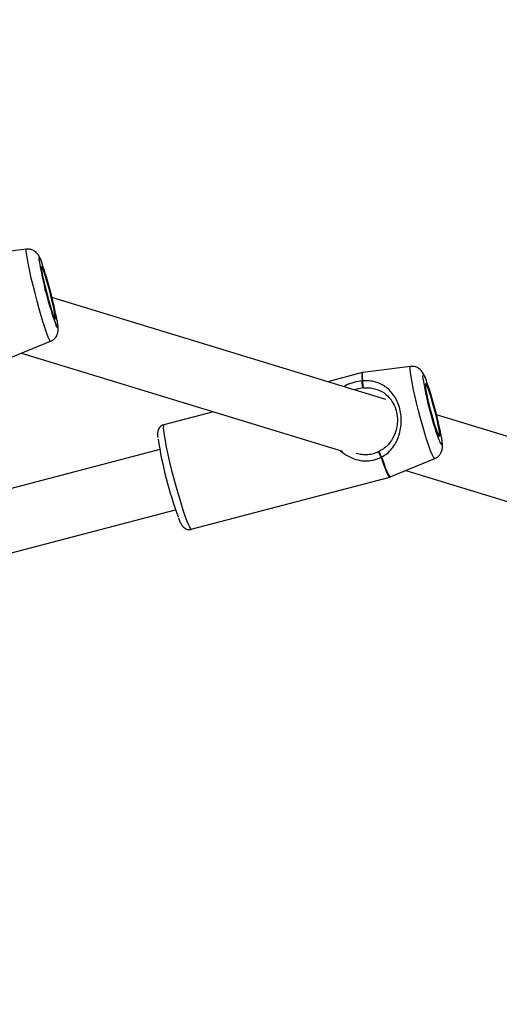
# Model space of a CAD drawing. Units: millimetres. Extents: x 4261 to 13860, y -434 to 10647.
# Drawn here: x 9513 to 9636, y 4258 to 4512 of the extents above; entities that cross this region are included whole.
import ezdxf

# ---------------------------------------------------------------- set-up
doc = ezdxf.new("R2010")
doc.units = ezdxf.units.MM
doc.layers.add('Dimensions', color=7, linetype='Continuous')
doc.styles.get("Standard").update_dxf_attribs({"font": 'arial.ttf'})
doc.dimstyles.new('Leikkiset keinu', dxfattribs={"dimtxt": 150, "dimasz": 2.5, "dimexe": 0.06, "dimexo": 0.625, "dimtad": 0, "dimtih": 1, "dimtoh": 1, "dimdec": 0, "dimtxsty": 'Standard', "dimcen": 2.5, "dimadec": 0, "dimazin": 0, "dimtfac": 1, "dimtmove": 0, "dimatfit": 3, "dimfxl": 1, "dimarcsym": 0})

# ---------------------------------------------------------------- blocks, each defined once
blk = doc.blocks.new('*D12')
at = {"layer": 'Defpoints', "color": 0, "transparency": 16777216}
for p in [(4260.54, 4923.44), (11352.29, 4923.44), (11352.29, -335.14)]:
    blk.add_point(p, dxfattribs=at)
at = {"layer": 'Dimensions', "color": 0, "lineweight": -2, "transparency": 16777216}
for p, q in [((4260.54, 4922.81), (4260.54, -335.2)), ((11352.29, 4922.81), (11352.29, -335.2)), ((4263.04, -335.14), (7582.68, -335.14)), ((11349.79, -335.14), (8030.15, -335.14))]:
    blk.add_line(p, q, dxfattribs=at)
at = {"layer": 'Dimensions', "color": 0, "transparency": 16777216}
for points in [[(4263.04, -334.72), (4263.04, -335.55), (4260.54, -335.14)], [(11349.79, -334.72), (11349.79, -335.55), (11352.29, -335.14)]]:
    blk.add_solid(points, dxfattribs=at)
at = {"layer": 'Dimensions', "color": 0, "transparency": 16777216, "insert": (7806.42, -335.14), "char_height": 150, "attachment_point": 5}
blk.add_mtext('7090', dxfattribs=at)
blk = doc.blocks.new('*D13')
at = {"layer": 'Defpoints', "color": 0, "transparency": 16777216}
for p in [(6829.2, 8234.85), (6829.2, 1612.03), (13633.02, 1612.03)]:
    blk.add_point(p, dxfattribs=at)
at = {"layer": 'Dimensions', "color": 0, "lineweight": -2, "transparency": 16777216}
for p, q in [((6829.82, 8234.85), (13633.08, 8234.85)), ((13633.02, 8232.35), (13633.02, 5000.65)), ((13633.02, 1614.53), (13633.02, 4846.23)), ((6829.82, 1612.03), (13633.08, 1612.03))]:
    blk.add_line(p, q, dxfattribs=at)
at = {"layer": 'Dimensions', "color": 0, "transparency": 16777216}
for points in [[(13632.61, 8232.35), (13633.44, 8232.35), (13633.02, 8234.85)], [(13632.61, 1614.53), (13633.44, 1614.53), (13633.02, 1612.03)]]:
    blk.add_solid(points, dxfattribs=at)
at = {"layer": 'Dimensions', "color": 0, "transparency": 16777216, "insert": (13633.02, 4923.44), "char_height": 150, "attachment_point": 5}
blk.add_mtext('6620', dxfattribs=at)
blk = doc.blocks.new('*D14')
at = {"layer": 'Defpoints', "color": 0, "transparency": 16777216}
for p in [(6314.69, 6732.8), (6314.69, 3114.08), (12773.01, 3114.08)]:
    blk.add_point(p, dxfattribs=at)
at = {"layer": 'Dimensions', "color": 0, "lineweight": -2, "transparency": 16777216}
for p, q in [((6315.32, 6732.8), (12773.07, 6732.8)), ((12773.01, 6730.3), (12773.01, 5000.7)), ((12773.01, 3116.58), (12773.01, 4846.18)), ((6315.32, 3114.08), (12773.07, 3114.08))]:
    blk.add_line(p, q, dxfattribs=at)
at = {"layer": 'Dimensions', "color": 0, "transparency": 16777216}
for points in [[(12772.59, 6730.3), (12773.42, 6730.3), (12773.01, 6732.8)], [(12772.59, 3116.58), (12773.42, 3116.58), (12773.01, 3114.08)]]:
    blk.add_solid(points, dxfattribs=at)
at = {"layer": 'Dimensions', "color": 0, "transparency": 16777216, "insert": (12773.01, 4923.44), "char_height": 150, "attachment_point": 5}
blk.add_mtext('3620', dxfattribs=at)
blk = doc.blocks.new('*D15')
at = {"layer": 'Defpoints', "color": 0, "transparency": 16777216}
for p in [(5760.54, 4923.44), (9722.29, 4923.44), (9722.29, 500.79)]:
    blk.add_point(p, dxfattribs=at)
at = {"layer": 'Dimensions', "color": 0, "lineweight": -2, "transparency": 16777216}
for p, q in [((5760.54, 4922.81), (5760.54, 500.73)), ((9722.29, 4922.81), (9722.29, 500.73)), ((5763.04, 500.79), (7517.12, 500.79)), ((9719.79, 500.79), (7965.71, 500.79))]:
    blk.add_line(p, q, dxfattribs=at)
at = {"layer": 'Dimensions', "color": 0, "transparency": 16777216}
for points in [[(5763.04, 501.21), (5763.04, 500.38), (5760.54, 500.79)], [(9719.79, 501.21), (9719.79, 500.38), (9722.29, 500.79)]]:
    blk.add_solid(points, dxfattribs=at)
at = {"layer": 'Dimensions', "color": 0, "transparency": 16777216, "insert": (7741.42, 500.79), "char_height": 150, "attachment_point": 5}
blk.add_mtext('3960', dxfattribs=at)

msp = doc.modelspace()

# ---------------------------------------------------------------- linework, layer by layer
at = {"color": 7, "linetype": 'Continuous', "lineweight": 25}
for p, q in [((9514.77, 4452.6), (9502.44, 4451.09)), ((9607.16, 4413.94), (9521.26, 4440.2)), ((9509.44, 4424.21), (9520.94, 4428.9)), ((9513.47, 4425.85), (9596.02, 4400.62)), ((9613.55, 4422.42), (9601.24, 4420.88)), ((9601.1, 4420.85), (9592.21, 4418.51)), ((9601.39, 4416.93), (9599.7, 4416.62)), ((9608.42, 4413.92), (9608.59, 4413.75)), ((9562.8, 4410.77), (9550.06, 4407.42)), ((9645.66, 4402.17), (9620.22, 4409.95)), ((9548.99, 4401.04), (9334.52, 4344.59)), ((9608.31, 4394.01), (9619.78, 4398.73)), ((9612.28, 4395.65), (9640.98, 4386.87)), ((9557.13, 4380.53), (9608.18, 4393.97)), ((9608.18, 4394), (9608.31, 4394.05)), ((9337.11, 4328.73), (9553.06, 4385.56))]:
    msp.add_line(p, q, dxfattribs=at)
at = {"color": 8, "linetype": 'Continuous', "lineweight": 25}
for p, q in [((9522.55, 4432.56), (9522.35, 4432.97)), ((9599.7, 4416.62), (9599.09, 4416.41)), ((9603.82, 4399.94), (9605.44, 4400.57))]:
    msp.add_line(p, q, dxfattribs=at)
at = {"color": 8, "linetype": 'Continuous', "lineweight": 25, "flags": 128}
for points in [[(9520.94, 4428.9), (9520.84, 4428.94), (9520.62, 4429.29), (9520.32, 4429.96), (9519.95, 4430.94), (9519.52, 4432.2), (9519.04, 4433.71), (9518.52, 4435.42), (9517.99, 4437.29), (9517.45, 4439.26), (9516.93, 4441.26), (9516.43, 4443.26), (9515.97, 4445.18), (9515.56, 4446.97), (9515.22, 4448.59), (9514.96, 4449.98), (9514.78, 4451.1), (9514.68, 4451.93), (9514.68, 4452.44), (9514.77, 4452.6)], [(9517.98, 4449.7), (9517.96, 4450.16), (9518.02, 4450.38), (9518.17, 4450.25), (9518.4, 4449.78), (9518.66, 4449.14)], [(9522.59, 4434.18), (9522.61, 4434.08), (9522.73, 4433.21), (9522.76, 4432.65), (9522.7, 4432.44), (9522.55, 4432.56)], [(9619.78, 4398.73), (9619.67, 4398.77), (9619.42, 4399.1), (9619.09, 4399.76), (9618.69, 4400.74), (9618.24, 4402), (9617.74, 4403.5), (9617.21, 4405.21), (9616.66, 4407.07), (9616.11, 4409.03), (9615.58, 4411.04), (9615.08, 4413.04), (9614.62, 4414.96), (9614.22, 4416.75), (9613.9, 4418.37), (9613.65, 4419.77), (9613.49, 4420.9), (9613.42, 4421.73), (9613.44, 4422.24), (9613.55, 4422.42)], [(9601.1, 4420.85), (9601.05, 4420.81), (9600.96, 4420.46), (9600.98, 4419.76), (9601.09, 4418.73)], [(9601.24, 4420.88), (9601.18, 4420.84), (9601.09, 4420.49), (9601.11, 4419.79), (9601.22, 4418.76)], [(9616.77, 4419.05), (9616.73, 4419.41), (9616.72, 4419.97), (9616.8, 4420.2), (9616.97, 4420.08), (9617.23, 4419.62), (9617.51, 4418.98)], [(9550.06, 4407.42), (9549.95, 4407.26), (9549.91, 4406.75), (9549.97, 4405.92), (9550.12, 4404.77), (9550.36, 4403.35), (9550.69, 4401.68), (9551.09, 4399.81), (9551.55, 4397.79), (9552.07, 4395.68), (9552.63, 4393.51), (9553.21, 4391.36), (9553.8, 4389.28), (9554.39, 4387.32), (9554.96, 4385.53), (9555.49, 4383.96), (9555.97, 4382.65), (9556.39, 4381.64), (9556.74, 4380.94), (9557, 4380.58), (9557.13, 4380.53)], [(9621.46, 4404.19), (9621.5, 4403.92), (9621.6, 4403.05), (9621.61, 4402.49), (9621.53, 4402.27), (9621.36, 4402.39)], [(9605.96, 4399.09), (9606.5, 4397.48), (9607, 4396.13), (9607.42, 4395.09), (9607.78, 4394.38), (9608.05, 4394.01), (9608.18, 4393.97)], [(9606.09, 4399.13), (9606.63, 4397.52), (9607.12, 4396.18), (9607.55, 4395.13), (9607.9, 4394.42), (9608.17, 4394.05), (9608.31, 4394.01)]]:
    msp.add_lwpolyline(points, dxfattribs=at)
at = {"color": 7, "linetype": 'Continuous', "lineweight": 25, "flags": 128}
for points in [[(9522.02, 4434.73), (9522.14, 4434.64), (9522.17, 4434.89), (9522.12, 4435.47), (9521.97, 4436.35), (9521.75, 4437.48), (9521.45, 4438.8), (9521.1, 4440.26), (9520.72, 4441.77), (9520.31, 4443.27), (9519.91, 4444.67), (9519.53, 4445.91), (9519.19, 4446.92), (9518.91, 4447.66), (9518.7, 4448.08), (9518.58, 4448.17), (9518.55, 4447.92), (9518.6, 4447.34), (9518.75, 4446.47), (9518.97, 4445.34), (9519.27, 4444.01), (9519.62, 4442.56), (9520.01, 4441.04), (9520.41, 4439.55), (9520.81, 4438.14), (9521.19, 4436.9), (9521.53, 4435.89), (9521.81, 4435.15), (9522.02, 4434.73)], [(9620.82, 4404.56), (9620.97, 4404.47), (9621.02, 4404.73), (9620.98, 4405.31), (9620.85, 4406.19), (9620.64, 4407.32), (9620.35, 4408.65), (9620, 4410.11), (9619.61, 4411.62), (9619.2, 4413.11), (9618.79, 4414.51), (9618.39, 4415.75), (9618.04, 4416.76), (9617.74, 4417.49), (9617.51, 4417.91), (9617.37, 4417.99), (9617.31, 4417.74), (9617.35, 4417.15), (9617.48, 4416.28), (9617.7, 4415.14), (9617.99, 4413.82), (9618.33, 4412.36), (9618.72, 4410.84), (9619.13, 4409.35), (9619.55, 4407.95), (9619.94, 4406.71), (9620.3, 4405.71), (9620.6, 4404.97), (9620.82, 4404.56)]]:
    msp.add_lwpolyline(points, dxfattribs=at)
at = {"color": 7, "linetype": 'Continuous', "lineweight": 25}
for centre, radius, start, end in [((9604.04, 4463.22), 87.11, 188.926, 200.3181), ((9417.26, 4414.5), 107.15, 10.5871, 18.8659), ((9601.39, 4417.6), 1.17, 98.2646, 104.7387), ((9700.83, 4432.63), 85.15, 189.1735, 199.7933), ((9533.74, 4388.67), 89.08, 10.0303, 19.8893), ((9654.54, 4420.39), 107.28, 188.9201, 200.0018), ((9605.87, 4399.69), 1, 116.2705, 118.4675), ((9605.54, 4400.69), 1.66, 284.7482, 289.3223)]:
    msp.add_arc(centre, radius, start, end, dxfattribs=at)
at = {"color": 8, "linetype": 'Continuous', "lineweight": 25}
msp.add_arc((9628.81, 4406.7), 8.61, 199.7255, 210.0334, dxfattribs=at)
at = {"color": 7, "linetype": 'Continuous', "lineweight": 25}
for points, knots in [([(9518.51, 4449.58), (9518.4, 4449.88), (9518.2, 4450.37), (9517.92, 4450.92), (9517.6, 4451.43), (9517.11, 4451.93), (9516.5, 4452.35), (9515.71, 4452.6), (9515.08, 4452.69), (9514.78, 4452.6), (9514.77, 4452.6)], [0, 0, 0, 0, 0.250736, 0.41011, 0.5488, 0.643629, 0.750315, 0.868361, 0.994521, 1, 1, 1, 1]), ([(9520.94, 4428.93), (9521.01, 4428.95), (9521.36, 4429.05), (9521.85, 4429.45), (9522.35, 4430.03), (9522.65, 4430.62), (9522.81, 4431.18), (9522.86, 4431.66), (9522.87, 4432.12), (9522.83, 4432.73), (9522.76, 4433.3), (9522.66, 4433.82), (9522.65, 4433.92)], [0, 0, 0, 0, 0.0267549, 0.1343648, 0.227925, 0.3126767, 0.3920255, 0.4736721, 0.570268, 0.7097636, 0.9440572, 1, 1, 1, 1]), ([(9617.44, 4419.2), (9617.42, 4419.27), (9617.25, 4419.73), (9617.01, 4420.24), (9616.68, 4420.86), (9616.3, 4421.37), (9615.77, 4421.87), (9615.09, 4422.25), (9614.31, 4422.47), (9613.79, 4422.41), (9613.55, 4422.39)], [0, 0, 0, 0, 0.0438886, 0.2969201, 0.4558401, 0.581936, 0.6818218, 0.7899186, 0.9071901, 1, 1, 1, 1]), ([(9601.26, 4420.88), (9601.26, 4420.88), (9601.21, 4420.89), (9601.15, 4420.85), (9601.1, 4420.82)], [0, 0, 0, 0, 0.065015, 1, 1, 1, 1]), ([(9601.09, 4418.73), (9601.07, 4418.66), (9601.03, 4418.53), (9601.01, 4418.25), (9601.02, 4417.98), (9601.05, 4417.68), (9601.11, 4417.4), (9601.19, 4417.18), (9601.29, 4417), (9601.35, 4416.96), (9601.39, 4416.93)], [0, 0, 0, 0, 0.145337, 0.249927, 0.380181, 0.49989, 0.625407, 0.749841, 0.871149, 1, 1, 1, 1]), ([(9601.22, 4418.76), (9601.21, 4418.7), (9601.2, 4418.58), (9601.19, 4418.3), (9601.21, 4417.99), (9601.23, 4417.68), (9601.26, 4417.42), (9601.3, 4417.18), (9601.34, 4417.01), (9601.37, 4416.96), (9601.39, 4416.93)], [0, 0, 0, 0, 0.110926, 0.25, 0.409262, 0.499786, 0.631219, 0.74977, 0.876105, 1, 1, 1, 1]), ([(9606.09, 4399.13), (9606.57, 4399.41), (9607.57, 4400), (9608.75, 4401.24), (9609.72, 4402.67), (9610.67, 4404.79), (9611.16, 4407.2), (9611.13, 4409.68), (9610.81, 4411.51), (9610.24, 4413.23), (9609.43, 4414.76), (9608.42, 4416.06), (9606.88, 4417.45), (9605.02, 4418.36), (9602.91, 4418.78), (9601.77, 4418.77), (9601.22, 4418.76)], [0, 0, 0, 0, 0.057951, 0.120613, 0.181423, 0.244668, 0.37125, 0.435795, 0.500032, 0.564251, 0.628726, 0.691969, 0.755712, 0.879362, 0.942046, 1, 1, 1, 1]), ([(9608.56, 4413.81), (9608.91, 4413.22), (9609.56, 4412.14), (9610.11, 4409.99), (9610.21, 4408.02), (9609.86, 4406.09), (9609.19, 4404.24), (9608.11, 4402.61), (9606.79, 4401.33), (9605.89, 4400.83), (9605.42, 4400.56)], [0, 0, 0, 0, 0.147225, 0.267697, 0.424405, 0.511245, 0.638716, 0.803323, 0.898077, 1, 1, 1, 1]), ([(9550.05, 4407.38), (9549.84, 4407.32), (9549.41, 4407.19), (9548.95, 4406.73), (9548.65, 4406.24), (9548.51, 4405.78), (9548.45, 4405.35), (9548.43, 4404.86), (9548.47, 4404.42), (9548.49, 4404.17)], [0, 0, 0, 0, 0.106924, 0.222264, 0.327996, 0.437289, 0.565535, 0.745329, 1, 1, 1, 1]), ([(9619.79, 4398.77), (9619.99, 4398.85), (9620.44, 4399.04), (9620.97, 4399.56), (9621.37, 4400.16), (9621.59, 4400.75), (9621.7, 4401.28), (9621.74, 4401.79), (9621.72, 4402.43), (9621.66, 4403.04), (9621.57, 4403.6), (9621.55, 4403.74)], [0, 0, 0, 0, 0.079987, 0.18294, 0.275546, 0.362282, 0.449546, 0.548657, 0.682236, 0.919529, 1, 1, 1, 1]), ([(9605.36, 4400.53), (9604.92, 4400.33), (9604.05, 4399.92), (9602.54, 4399.67), (9601.02, 4399.69), (9600.05, 4399.92), (9599.56, 4400.04)], [0, 0, 0, 0, 0.243986, 0.490222, 0.745107, 1, 1, 1, 1]), ([(9605.44, 4400.57), (9605.42, 4400.57), (9605.36, 4400.57), (9605.34, 4400.46), (9605.35, 4400.3), (9605.42, 4400.08), (9605.52, 4399.83), (9605.64, 4399.58), (9605.8, 4399.31), (9605.9, 4399.17), (9605.96, 4399.09)], [0, 0, 0, 0, 0.1288402, 0.250159, 0.3745724, 0.5001105, 0.6197993, 0.7500731, 0.8546493, 1, 1, 1, 1]), ([(9605.43, 4400.58), (9605.42, 4400.58), (9605.42, 4400.58), (9605.42, 4400.56), (9605.43, 4400.55)], [0, 0, 0, 0, 0.483442, 1, 1, 1, 1]), ([(9553.8, 4383.47), (9553.83, 4383.4), (9554.01, 4382.92), (9554.3, 4382.25), (9554.63, 4381.72), (9554.8, 4381.44)], [0, 0, 0, 0, 0.08542, 0.516375, 1, 1, 1, 1]), ([(9554.8, 4381.44), (9554.9, 4381.31), (9555.08, 4381.08), (9555.56, 4380.7), (9556.2, 4380.47), (9556.79, 4380.41), (9557.08, 4380.54), (9557.14, 4380.57)], [0, 0, 0, 0, 0.272682, 0.486093, 0.708473, 0.94118, 1, 1, 1, 1])]:
    msp.add_open_spline(points, degree=3, knots=knots, dxfattribs=at)
at = {"color": 8, "linetype": 'Continuous', "lineweight": 25}
for points, knots in [([(9601.09, 4418.73), (9600.37, 4418.62), (9598.93, 4418.41), (9597.28, 4417.79), (9596.55, 4417.32), (9596.41, 4417.23)], [0, 0, 0, 0, 0.446054, 0.892638, 1, 1, 1, 1]), ([(9601.39, 4416.93), (9601.85, 4416.94), (9602.87, 4416.97), (9604.74, 4416.66), (9606.75, 4415.85), (9607.89, 4414.54), (9608.42, 4413.92)], [0, 0, 0, 0, 0.157544, 0.344073, 0.690684, 1, 1, 1, 1]), ([(9595.42, 4400.8), (9595.45, 4400.77), (9596.01, 4400.19), (9597.38, 4399.36), (9599.43, 4398.44), (9601.64, 4398.05), (9603.93, 4398.15), (9605.29, 4398.78), (9605.96, 4399.09)], [0, 0, 0, 0, 0.009545, 0.213392, 0.420803, 0.611442, 0.805811, 1, 1, 1, 1]), ([(9605.43, 4400.55), (9605.43, 4400.54), (9605.43, 4400.5), (9605.49, 4400.36), (9605.57, 4400.17), (9605.69, 4399.92), (9605.82, 4399.64), (9605.97, 4399.34), (9606.05, 4399.19), (9606.09, 4399.13)], [0, 0, 0, 0, 0.097968, 0.240618, 0.398718, 0.507628, 0.69923, 0.866552, 1, 1, 1, 1])]:
    msp.add_open_spline(points, degree=3, knots=knots, dxfattribs=at)

# ---------------------------------------------------------------- dimensions: what is measured, and where the dimension line sits
at = {"layer": 'Dimensions'}
for base, p1, p2, text, picture, middle in [((13633.02, 1612.03), (6829.2, 8234.85), (6829.2, 1612.03), '6620', '*D13', (13633.02, 4923.44)), ((12773.01, 3114.08), (6314.69, 6732.8), (6314.69, 3114.08), '3620', '*D14', (12773.01, 4923.44))]:
    dim = msp.add_linear_dim(base=base, p1=p1, p2=p2, angle=90, text=text, dimstyle='Leikkiset keinu', dxfattribs=at)
    dim.commit()
    dim.dimension.update_dxf_attribs({"geometry": picture, "text_midpoint": middle})
for base, p1, p2, text, picture, middle in [((11352.29, -335.14), (4260.54, 4923.44), (11352.29, 4923.44), '7090', '*D12', (7806.42, -335.14)), ((9722.29, 500.79), (5760.54, 4923.44), (9722.29, 4923.44), '3960', '*D15', (7741.42, 500.79))]:
    dim = msp.add_linear_dim(base=base, p1=p1, p2=p2, text=text, dimstyle='Leikkiset keinu', dxfattribs=at)
    dim.commit()
    dim.dimension.update_dxf_attribs({"geometry": picture, "text_midpoint": middle})

doc.saveas('drawing.dxf')
